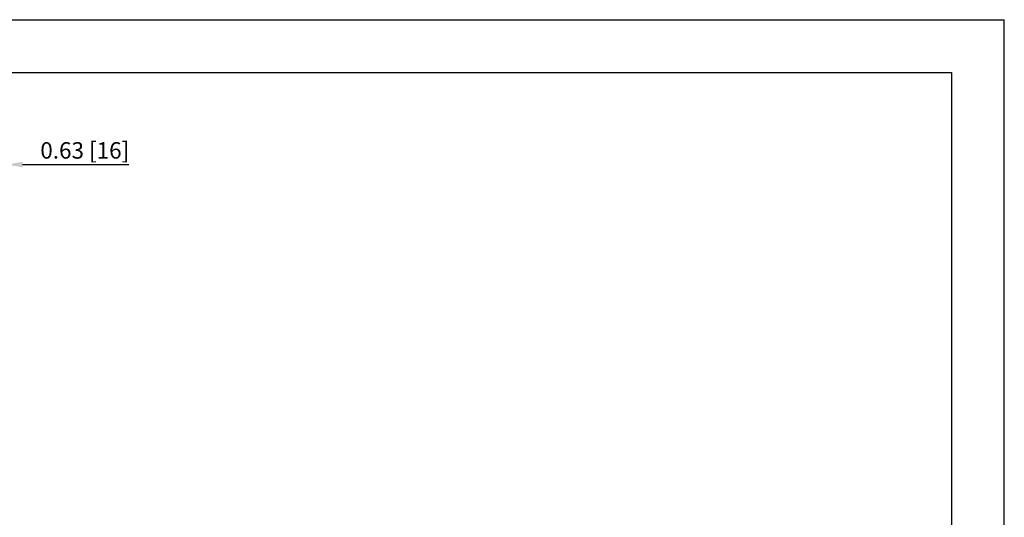
# Model space of a CAD drawing. Units: millimetres. Extents: x 157 to 3157, y 110 to 2051.
# Drawn here: x 1514 to 3157, y 1221 to 2051 of the extents above; entities that cross this region are included whole.
import ezdxf

# ---------------------------------------------------------------- set-up
doc = ezdxf.new("R2010")
doc.units = ezdxf.units.MM
doc.header["$LTSCALE"] = 11
doc.layers.get('0').update_dxf_attribs({"lineweight": 25})
doc.layers.add('標註 (ISO)', color=7, linetype='Continuous', lineweight=25)
doc.styles.add('註記文字 (ISO)', font='arial_0.ttf')
doc.dimstyles.new('預設 (ISO)', dxfattribs={"dimscale": 11, "dimtxt": 2.5, "dimasz": 2.5, "dimexe": 1, "dimexo": 0, "dimgap": 0.2, "dimtad": 1, "dimtoh": 1, "dimlfac": 0.03937, "dimrnd": 1e-08, "dimdsep": 46, "dimtxsty": '註記文字 (ISO)', "dimcen": 0.09, "dimdle": 10, "dimclrd": 256, "dimclre": 256, "dimclrt": 256, "dimazin": 0, "dimtfac": 1.40208, "dimtmove": 0, "dimatfit": 3, "dimfxl": 0, "dimtolj": 1, "dimtzin": 0, "dimlwd": -1, "dimlwe": -1, "dimarcsym": 0})

# ---------------------------------------------------------------- blocks, each defined once
blk = doc.blocks.new('標題欄框 RAS')
at = {"color": 7, "linetype": 'Continuous'}
for p, q in [((17.09, 194.97), (289.81, 194.97)), ((289.81, 18.51), (289.81, 194.97)), ((25.12, 186.95), (281.79, 186.95)), ((281.79, 186.95), (281.79, 26.53))]:
    blk.add_line(p, q, dxfattribs=at)
blk = doc.blocks.new('*D15')
at = {"layer": 'Defpoints', "color": 0}
for p in [(1491.6, 1809.3), (1475.6, 1732.9), (1491.6, 1732.9)]:
    blk.add_point(p, dxfattribs=at)
at = {"layer": '標註 (ISO)'}
for p, q in [((1448.1, 1809.3), (1420.6, 1809.3)), ((1475.6, 1732.9), (1475.6, 1820.3)), ((1475.6, 1809.3), (1491.6, 1809.3)), ((1491.6, 1732.9), (1491.6, 1820.3)), ((1519.1, 1809.3), (1696.5, 1809.3))]:
    blk.add_line(p, q, dxfattribs=at)
for points in [[(1448.1, 1813.9), (1448.1, 1804.7), (1475.6, 1809.3)], [(1519.1, 1813.9), (1519.1, 1804.7), (1491.6, 1809.3)]]:
    blk.add_solid(points, dxfattribs=at)
at = {"layer": '標註 (ISO)', "insert": (1548.8, 1846.7), "char_height": 27.5, "attachment_point": 1, "style": '註記文字 (ISO)'}
blk.add_mtext('\\A1;0.63 [16]', dxfattribs=at)

msp = doc.modelspace()

# ---------------------------------------------------------------- block references
at = {"xscale": 11, "yscale": 11, "zscale": 11}
msp.add_blockref('標題欄框 RAS', (-30.937, -93.569), dxfattribs=at)

# ---------------------------------------------------------------- dimensions: what is measured, and where the dimension line sits
at = {"layer": '標註 (ISO)'}
dim = msp.add_linear_dim(base=(1491.624, 1809.282), p1=(1475.624, 1732.896), p2=(1491.624, 1732.896), angle=180, dimstyle='預設 (ISO)', override={"dimgap": 0.2, "dimtoh": 0, "dimdec": 2, "dimlfac": 0.03937, "dimtol": 0, "dimlim": 0, "dimtp": 0, "dimtm": 0, "dimtdec": 2, "dimtofl": 1, "dimatfit": 1}, dxfattribs=at)
dim.commit()
dim.dimension.update_dxf_attribs({"geometry": '*D15', "text_midpoint": (1621.541, 1809.282), "dimtype": 160})

doc.saveas('drawing.dxf')
